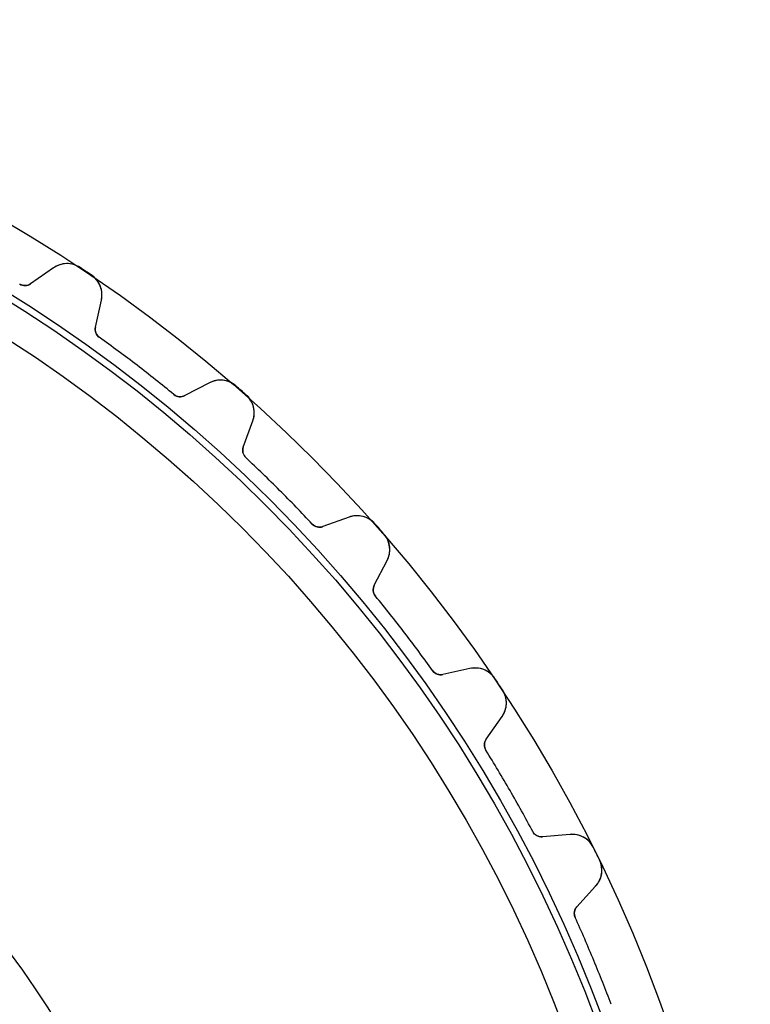
# Model space of a CAD drawing. Units: millimetres. Extents: x -75 to 75, y -75 to 75.
# Drawn here: x 39 to 75, y 26 to 75 of the extents above; entities that cross this region are included whole.
import ezdxf

# ---------------------------------------------------------------- set-up
doc = ezdxf.new("R2010")
doc.units = ezdxf.units.MM
doc.layers.add('Body027', color=7, linetype='CONTINUOUS')
doc.layers.add('Easydrive', color=7, linetype='CONTINUOUS')

msp = doc.modelspace()

# ---------------------------------------------------------------- linework, layer by layer
at = {"layer": 'Body027'}
for radius in [75.46, 75.46, 75.46, 75.46, 75.46, 75.46, 75.46, 75.46, 72.46, 72.46, 72.46, 72.46, 72.46, 72.46, 72.46, 72.46, 70.46, 70.46, 70.46, 70.46, 70.46, 70.46, 70.46, 70.46]:
    msp.add_circle((0, 0), radius, dxfattribs=at)
at = {"layer": 'Easydrive'}
for p, q in [((40.2993, 62.9368, 26), (39.1519, 62.1334, 26)), ((40.2993, 62.9368, 26), (39.1519, 62.1334, 26)), ((40.2993, 62.9368, -26), (39.1519, 62.1334, -26)), ((40.2993, 62.9368, -26), (39.1519, 62.1334, -26)), ((40.2993, 62.9368, 3.23824), (40.2993, 62.9368, 26)), ((40.2993, 62.9368, 3.23824), (40.2993, 62.9368, 26)), ((40.2993, 62.9368, -26), (40.2993, 62.9368, -3.23824)), ((40.2993, 62.9368, -26), (40.2993, 62.9368, -3.23824)), ((41.6497, 62.9546, 3.32799), (41.6497, 62.9546, 26)), ((41.6497, 62.9546, 3.32799), (41.6497, 62.9546, 26)), ((41.6497, 62.9546, -26), (41.6497, 62.9546, -3.32799)), ((41.6497, 62.9546, -26), (41.6497, 62.9546, -3.32799)), ((38.6012, 62.1183, 3.04739), (38.6012, 62.1183, 26)), ((38.6012, 62.1183, 3.04739), (38.6012, 62.1183, 26)), ((38.6012, 62.1183, -26), (38.6012, 62.1183, -3.04739)), ((38.6012, 62.1183, -26), (38.6012, 62.1183, -3.04739)), ((39.1519, 62.1334, 3.0838), (39.1519, 62.1334, 26)), ((39.1519, 62.1334, 3.0838), (39.1519, 62.1334, 26)), ((39.1519, 62.1334, -26), (39.1519, 62.1334, -3.0838)), ((39.1519, 62.1334, -26), (39.1519, 62.1334, -3.0838)), ((42.2238, 62.571, 3.32799), (42.2238, 62.571, 26)), ((42.2238, 62.571, 3.32799), (42.2238, 62.571, 26)), ((42.2238, 62.571, -26), (42.2238, 62.571, -3.32799)), ((42.2238, 62.571, -26), (42.2238, 62.571, -3.32799)), ((42.421, 59.949, 26), (42.7242, 61.3166, 26)), ((42.421, 59.949, 26), (42.7242, 61.3166, 26)), ((42.421, 59.949, -26), (42.7242, 61.3166, -26)), ((42.421, 59.949, -26), (42.7242, 61.3166, -26)), ((42.7242, 61.3166, 3.23824), (42.7242, 61.3166, 26)), ((42.7242, 61.3166, 3.23824), (42.7242, 61.3166, 26)), ((42.7242, 61.3166, -26), (42.7242, 61.3166, -3.23824)), ((42.7242, 61.3166, -26), (42.7242, 61.3166, -3.23824)), ((42.421, 59.949, 3.0838), (42.421, 59.949, 26)), ((42.421, 59.949, 3.0838), (42.421, 59.949, 26)), ((42.421, 59.949, -26), (42.421, 59.949, -3.0838)), ((42.421, 59.949, -26), (42.421, 59.949, -3.0838)), ((42.6178, 59.4345, 3.04739), (42.6178, 59.4345, 26)), ((42.6178, 59.4345, 3.04739), (42.6178, 59.4345, 26)), ((42.6178, 59.4345, -26), (42.6178, 59.4345, -3.04739)), ((42.6178, 59.4345, -26), (42.6178, 59.4345, -3.04739)), ((48.1694, 57.1383, 26), (46.9269, 56.4915, 26)), ((48.1694, 57.1383, 26), (46.9269, 56.4915, 26)), ((48.1694, 57.1383, -26), (46.9269, 56.4915, -26)), ((48.1694, 57.1383, -26), (46.9269, 56.4915, -26)), ((48.1694, 57.1383, 3.23824), (48.1694, 57.1383, 26)), ((48.1694, 57.1383, 3.23824), (48.1694, 57.1383, 26)), ((48.1694, 57.1383, -26), (48.1694, 57.1383, -3.23824)), ((48.1694, 57.1383, -26), (48.1694, 57.1383, -3.23824)), ((49.5106, 56.9797, 3.32799), (49.5106, 56.9797, 26)), ((49.5106, 56.9797, 3.32799), (49.5106, 56.9797, 26)), ((49.5106, 56.9797, -26), (49.5106, 56.9797, -3.32799)), ((49.5106, 56.9797, -26), (49.5106, 56.9797, -3.32799)), ((46.379, 56.5484, 3.04739), (46.379, 56.5484, 26)), ((46.379, 56.5484, 3.04739), (46.379, 56.5484, 26)), ((46.379, 56.5484, -26), (46.379, 56.5484, -3.04739)), ((46.379, 56.5484, -26), (46.379, 56.5484, -3.04739)), ((46.9269, 56.4915, 3.0838), (46.9269, 56.4915, 26)), ((46.9269, 56.4915, 3.0838), (46.9269, 56.4915, 26)), ((46.9269, 56.4915, -26), (46.9269, 56.4915, -3.0838)), ((46.9269, 56.4915, -26), (46.9269, 56.4915, -3.0838)), ((50.0298, 56.5244, 3.32799), (50.0298, 56.5244, 26)), ((50.0298, 56.5244, 3.32799), (50.0298, 56.5244, 26)), ((50.0298, 56.5244, -26), (50.0298, 56.5244, -3.32799)), ((50.0298, 56.5244, -26), (50.0298, 56.5244, -3.32799)), ((49.883, 53.8991, 26), (50.3621, 55.2154, 26)), ((49.883, 53.8991, 26), (50.3621, 55.2154, 26)), ((49.883, 53.8991, -26), (50.3621, 55.2154, -26)), ((49.883, 53.8991, -26), (50.3621, 55.2154, -26)), ((50.3621, 55.2154, 3.23824), (50.3621, 55.2154, 26)), ((50.3621, 55.2154, 3.23824), (50.3621, 55.2154, 26)), ((50.3621, 55.2154, -26), (50.3621, 55.2154, -3.23824)), ((50.3621, 55.2154, -26), (50.3621, 55.2154, -3.23824)), ((49.883, 53.8991, 3.0838), (49.883, 53.8991, 26)), ((49.883, 53.8991, 3.0838), (49.883, 53.8991, 26)), ((49.883, 53.8991, -26), (49.883, 53.8991, -3.0838)), ((49.883, 53.8991, -26), (49.883, 53.8991, -3.0838)), ((50.0109, 53.3633, 3.04739), (50.0109, 53.3633, 26)), ((50.0109, 53.3633, 3.04739), (50.0109, 53.3633, 26)), ((50.0109, 53.3633, -26), (50.0109, 53.3633, -3.04739)), ((50.0109, 53.3633, -26), (50.0109, 53.3633, -3.04739)), ((55.2154, 50.3621, 26), (53.8991, 49.883, 26)), ((55.2154, 50.3621, 26), (53.8991, 49.883, 26)), ((55.2154, 50.3621, -26), (53.8991, 49.883, -26)), ((55.2154, 50.3621, -26), (53.8991, 49.883, -26)), ((55.2154, 50.3621, 3.23824), (55.2154, 50.3621, 26)), ((55.2154, 50.3621, 3.23824), (55.2154, 50.3621, 26)), ((55.2154, 50.3621, -26), (55.2154, 50.3621, -3.23824)), ((55.2154, 50.3621, -26), (55.2154, 50.3621, -3.23824)), ((53.3633, 50.0109, 3.04739), (53.3633, 50.0109, 26)), ((53.3633, 50.0109, 3.04739), (53.3633, 50.0109, 26)), ((53.3633, 50.0109, -26), (53.3633, 50.0109, -3.04739)), ((53.3633, 50.0109, -26), (53.3633, 50.0109, -3.04739)), ((53.8991, 49.883, 3.0838), (53.8991, 49.883, 26)), ((53.8991, 49.883, 3.0838), (53.8991, 49.883, 26)), ((53.8991, 49.883, -26), (53.8991, 49.883, -3.0838)), ((53.8991, 49.883, -26), (53.8991, 49.883, -3.0838)), ((56.5244, 50.0298, 3.32799), (56.5244, 50.0298, 26)), ((56.5244, 50.0298, 3.32799), (56.5244, 50.0298, 26)), ((56.5244, 50.0298, -26), (56.5244, 50.0298, -3.32799)), ((56.5244, 50.0298, -26), (56.5244, 50.0298, -3.32799)), ((56.9797, 49.5106, 3.32799), (56.9797, 49.5106, 26)), ((56.9797, 49.5106, 3.32799), (56.9797, 49.5106, 26)), ((56.9797, 49.5106, -26), (56.9797, 49.5106, -3.32799)), ((56.9797, 49.5106, -26), (56.9797, 49.5106, -3.32799)), ((56.4915, 46.9269, 26), (57.1383, 48.1694, 26)), ((56.4915, 46.9269, 26), (57.1383, 48.1694, 26)), ((56.4915, 46.9269, -26), (57.1383, 48.1694, -26)), ((56.4915, 46.9269, -26), (57.1383, 48.1694, -26)), ((57.1383, 48.1694, 3.23824), (57.1383, 48.1694, 26)), ((57.1383, 48.1694, 3.23824), (57.1383, 48.1694, 26)), ((57.1383, 48.1694, -26), (57.1383, 48.1694, -3.23824)), ((57.1383, 48.1694, -26), (57.1383, 48.1694, -3.23824)), ((56.4915, 46.9269, 3.0838), (56.4915, 46.9269, 26)), ((56.4915, 46.9269, 3.0838), (56.4915, 46.9269, 26)), ((56.4915, 46.9269, -26), (56.4915, 46.9269, -3.0838)), ((56.4915, 46.9269, -26), (56.4915, 46.9269, -3.0838)), ((56.5484, 46.379, 3.04739), (56.5484, 46.379, 26)), ((56.5484, 46.379, 3.04739), (56.5484, 46.379, 26)), ((56.5484, 46.379, -26), (56.5484, 46.379, -3.04739)), ((56.5484, 46.379, -26), (56.5484, 46.379, -3.04739)), ((61.3166, 42.7242, 26), (59.949, 42.421, 26)), ((61.3166, 42.7242, 26), (59.949, 42.421, 26)), ((61.3166, 42.7242, -26), (59.949, 42.421, -26)), ((61.3166, 42.7242, -26), (59.949, 42.421, -26)), ((61.3166, 42.7242, 3.23824), (61.3166, 42.7242, 26)), ((61.3166, 42.7242, 3.23824), (61.3166, 42.7242, 26)), ((61.3166, 42.7242, -26), (61.3166, 42.7242, -3.23824)), ((61.3166, 42.7242, -26), (61.3166, 42.7242, -3.23824)), ((59.4345, 42.6178, 3.04739), (59.4345, 42.6178, 26)), ((59.4345, 42.6178, 3.04739), (59.4345, 42.6178, 26)), ((59.4345, 42.6178, -26), (59.4345, 42.6178, -3.04739)), ((59.4345, 42.6178, -26), (59.4345, 42.6178, -3.04739)), ((59.949, 42.421, 3.0838), (59.949, 42.421, 26)), ((59.949, 42.421, 3.0838), (59.949, 42.421, 26)), ((59.949, 42.421, -26), (59.949, 42.421, -3.0838)), ((59.949, 42.421, -26), (59.949, 42.421, -3.0838)), ((62.571, 42.2238, 3.32799), (62.571, 42.2238, 26)), ((62.571, 42.2238, 3.32799), (62.571, 42.2238, 26)), ((62.571, 42.2238, -26), (62.571, 42.2238, -3.32799)), ((62.571, 42.2238, -26), (62.571, 42.2238, -3.32799)), ((62.9546, 41.6497, 3.32799), (62.9546, 41.6497, 26)), ((62.9546, 41.6497, 3.32799), (62.9546, 41.6497, 26)), ((62.9546, 41.6497, -26), (62.9546, 41.6497, -3.32799)), ((62.9546, 41.6497, -26), (62.9546, 41.6497, -3.32799)), ((62.1334, 39.1519, 26), (62.9368, 40.2993, 26)), ((62.1334, 39.1519, 26), (62.9368, 40.2993, 26)), ((62.1334, 39.1519, -26), (62.9368, 40.2993, -26)), ((62.1334, 39.1519, -26), (62.9368, 40.2993, -26)), ((62.9368, 40.2993, 3.23824), (62.9368, 40.2993, 26)), ((62.9368, 40.2993, 3.23824), (62.9368, 40.2993, 26)), ((62.9368, 40.2993, -26), (62.9368, 40.2993, -3.23824)), ((62.9368, 40.2993, -26), (62.9368, 40.2993, -3.23824)), ((62.1334, 39.1519, 3.0838), (62.1334, 39.1519, 26)), ((62.1334, 39.1519, 3.0838), (62.1334, 39.1519, 26)), ((62.1334, 39.1519, -26), (62.1334, 39.1519, -3.0838)), ((62.1334, 39.1519, -26), (62.1334, 39.1519, -3.0838)), ((62.1183, 38.6012, 3.04739), (62.1183, 38.6012, 26)), ((62.1183, 38.6012, 3.04739), (62.1183, 38.6012, 26)), ((62.1183, 38.6012, -26), (62.1183, 38.6012, -3.04739)), ((62.1183, 38.6012, -26), (62.1183, 38.6012, -3.04739)), ((64.4887, 34.4954, 3.04739), (64.4887, 34.4954, 26)), ((64.4887, 34.4954, 3.04739), (64.4887, 34.4954, 26)), ((64.4887, 34.4954, -26), (64.4887, 34.4954, -3.04739)), ((64.4887, 34.4954, -26), (64.4887, 34.4954, -3.04739)), ((66.3686, 34.3552, 26), (64.9732, 34.2331, 26)), ((66.3686, 34.3552, 26), (64.9732, 34.2331, 26)), ((66.3686, 34.3552, -26), (64.9732, 34.2331, -26)), ((66.3686, 34.3552, -26), (64.9732, 34.2331, -26)), ((66.3686, 34.3552, 3.23824), (66.3686, 34.3552, 26)), ((66.3686, 34.3552, 3.23824), (66.3686, 34.3552, 26)), ((66.3686, 34.3552, -26), (66.3686, 34.3552, -3.23824)), ((66.3686, 34.3552, -26), (66.3686, 34.3552, -3.23824)), ((64.9732, 34.2331, 3.0838), (64.9732, 34.2331, 26)), ((64.9732, 34.2331, 3.0838), (64.9732, 34.2331, 26)), ((64.9732, 34.2331, -26), (64.9732, 34.2331, -3.0838)), ((64.9732, 34.2331, -26), (64.9732, 34.2331, -3.0838)), ((67.547, 33.6955, 3.32799), (67.547, 33.6955, 26)), ((67.547, 33.6955, 3.32799), (67.547, 33.6955, 26)), ((67.547, 33.6955, -26), (67.547, 33.6955, -3.32799)), ((67.547, 33.6955, -26), (67.547, 33.6955, -3.32799)), ((67.8524, 33.0762, 3.32799), (67.8524, 33.0762, 26)), ((67.8524, 33.0762, 3.32799), (67.8524, 33.0762, 26)), ((67.8524, 33.0762, -26), (67.8524, 33.0762, -3.32799)), ((67.8524, 33.0762, -26), (67.8524, 33.0762, -3.32799)), ((66.7121, 30.7069, 26), (67.6585, 31.7396, 26)), ((66.7121, 30.7069, 26), (67.6585, 31.7396, 26)), ((66.7121, 30.7069, -26), (67.6585, 31.7396, -26)), ((66.7121, 30.7069, -26), (67.6585, 31.7396, -26)), ((67.6585, 31.7396, 3.23824), (67.6585, 31.7396, 26)), ((67.6585, 31.7396, 3.23824), (67.6585, 31.7396, 26)), ((67.6585, 31.7396, -26), (67.6585, 31.7396, -3.23824)), ((67.6585, 31.7396, -26), (67.6585, 31.7396, -3.23824)), ((66.7121, 30.7069, 3.0838), (66.7121, 30.7069, 26)), ((66.7121, 30.7069, 3.0838), (66.7121, 30.7069, 26)), ((66.7121, 30.7069, -26), (66.7121, 30.7069, -3.0838)), ((66.7121, 30.7069, -26), (66.7121, 30.7069, -3.0838)), ((66.6253, 30.1629, 3.04739), (66.6253, 30.1629, 26)), ((66.6253, 30.1629, 3.04739), (66.6253, 30.1629, 26)), ((66.6253, 30.1629, -26), (66.6253, 30.1629, -3.04739)), ((66.6253, 30.1629, -26), (66.6253, 30.1629, -3.04739))]:
    msp.add_line(p, q, dxfattribs=at)
for radius in [72.11, 72.11, 72.11, 72.11, 70.46, 70.46, 70.46, 70.46, 47.5, 47.5, 47.5, 47.5]:
    msp.add_circle((0, 0), radius, dxfattribs=at)
for centre, radius, start, end in [((40.9876, 61.9538, 26), 1.2, 56.5121, 125), ((40.9876, 61.9538, 26), 1.2, 56.5121, 125), ((40.9876, 61.9538, -26), 1.2, 56.5121, 125), ((40.9876, 61.9538, -26), 1.2, 56.5121, 125), ((0, 0, 26), 75.485, 56.25, 56.5121), ((0, 0, 26), 75.485, 56.25, 56.5121), ((0, 0, 3.32799), 75.485, 56.25, 56.5121), ((0, 0, 3.32799), 75.485, 56.25, 56.5121), ((0, 0, -26), 75.485, 56.25, 56.5121), ((0, 0, -26), 75.485, 56.25, 56.5121), ((0, 0, -3.32799), 75.485, 56.25, 56.5121), ((0, 0, -3.32799), 75.485, 56.25, 56.5121), ((0, 0, 26), 75.485, 55.9879, 56.25), ((0, 0, 26), 75.485, 55.9879, 56.25), ((0, 0, 3.32799), 75.485, 55.9879, 56.25), ((0, 0, 3.32799), 75.485, 55.9879, 56.25), ((0, 0, -26), 75.485, 55.9879, 56.25), ((0, 0, -26), 75.485, 55.9879, 56.25), ((0, 0, -3.32799), 75.485, 55.9879, 56.25), ((0, 0, -3.32799), 75.485, 55.9879, 56.25), ((38.8651, 62.5429, 26), 0.5, -121.857, -55), ((38.8651, 62.5429, 26), 0.5, -121.857, -55), ((38.8651, 62.5429, -26), 0.5, -121.857, -55), ((38.8651, 62.5429, -26), 0.5, -121.857, -55), ((41.5526, 61.5763, 26), 1.2, -12.5, 55.9879), ((41.5526, 61.5763, 26), 1.2, -12.5, 55.9879), ((41.5526, 61.5763, -26), 1.2, -12.5, 55.9879), ((41.5526, 61.5763, -26), 1.2, -12.5, 55.9879), ((42.9091, 59.8408, 26), 0.5, 167.5, -125.643), ((42.9091, 59.8408, 26), 0.5, 167.5, -125.643), ((42.9091, 59.8408, -26), 0.5, 167.5, -125.643), ((42.9091, 59.8408, -26), 0.5, 167.5, -125.643), ((0, 0, 26), 73.135, 52.5, 54.3574), ((0, 0, 26), 73.135, 52.5, 54.3574), ((0, 0, 3.04739), 73.135, 52.5, 54.3574), ((0, 0, 3.04739), 73.135, 52.5, 54.3574), ((0, 0, -26), 73.135, 52.5, 54.3574), ((0, 0, -26), 73.135, 52.5, 54.3574), ((0, 0, -3.04739), 73.135, 52.5, 54.3574), ((0, 0, -3.04739), 73.135, 52.5, 54.3574), ((0, 0, 26), 73.135, 50.6426, 52.5), ((0, 0, 26), 73.135, 50.6426, 52.5), ((0, 0, 3.04739), 73.135, 50.6426, 52.5), ((0, 0, 3.04739), 73.135, 50.6426, 52.5), ((0, 0, -26), 73.135, 50.6426, 52.5), ((0, 0, -26), 73.135, 50.6426, 52.5), ((0, 0, -3.04739), 73.135, 50.6426, 52.5), ((0, 0, -3.04739), 73.135, 50.6426, 52.5), ((48.7235, 56.0739, 26), 1.2, 49.0121, 117.5), ((48.7235, 56.0739, 26), 1.2, 49.0121, 117.5), ((48.7235, 56.0739, -26), 1.2, 49.0121, 117.5), ((48.7235, 56.0739, -26), 1.2, 49.0121, 117.5), ((0, 0, 26), 75.485, 48.75, 49.0121), ((0, 0, 26), 75.485, 48.75, 49.0121), ((0, 0, 3.32799), 75.485, 48.75, 49.0121), ((0, 0, 3.32799), 75.485, 48.75, 49.0121), ((0, 0, -26), 75.485, 48.75, 49.0121), ((0, 0, -26), 75.485, 48.75, 49.0121), ((0, 0, -3.32799), 75.485, 48.75, 49.0121), ((0, 0, -3.32799), 75.485, 48.75, 49.0121), ((0, 0, 26), 75.485, 48.4879, 48.75), ((0, 0, 26), 75.485, 48.4879, 48.75), ((0, 0, 3.32799), 75.485, 48.4879, 48.75), ((0, 0, 3.32799), 75.485, 48.4879, 48.75), ((0, 0, -26), 75.485, 48.4879, 48.75), ((0, 0, -26), 75.485, 48.4879, 48.75), ((0, 0, -3.32799), 75.485, 48.4879, 48.75), ((0, 0, -3.32799), 75.485, 48.4879, 48.75), ((46.6961, 56.935, 26), 0.5, -129.357, -62.5), ((46.6961, 56.935, 26), 0.5, -129.357, -62.5), ((46.6961, 56.935, -26), 0.5, -129.357, -62.5), ((46.6961, 56.935, -26), 0.5, -129.357, -62.5), ((49.2344, 55.6258, 26), 1.2, -20, 48.4879), ((49.2344, 55.6258, 26), 1.2, -20, 48.4879), ((49.2344, 55.6258, -26), 1.2, -20, 48.4879), ((49.2344, 55.6258, -26), 1.2, -20, 48.4879), ((50.3528, 53.7281, 26), 0.5, 160, -133.143), ((50.3528, 53.7281, 26), 0.5, 160, -133.143), ((50.3528, 53.7281, -26), 0.5, 160, -133.143), ((50.3528, 53.7281, -26), 0.5, 160, -133.143), ((0, 0, 26), 73.135, 45, 46.8574), ((0, 0, 26), 73.135, 45, 46.8574), ((0, 0, 3.04739), 73.135, 45, 46.8574), ((0, 0, 3.04739), 73.135, 45, 46.8574), ((0, 0, -26), 73.135, 45, 46.8574), ((0, 0, -26), 73.135, 45, 46.8574), ((0, 0, -3.04739), 73.135, 45, 46.8574), ((0, 0, -3.04739), 73.135, 45, 46.8574), ((0, 0, 26), 73.135, 43.1426, 45), ((0, 0, 26), 73.135, 43.1426, 45), ((0, 0, 3.04739), 73.135, 43.1426, 45), ((0, 0, 3.04739), 73.135, 43.1426, 45), ((0, 0, -26), 73.135, 43.1426, 45), ((0, 0, -26), 73.135, 43.1426, 45), ((0, 0, -3.04739), 73.135, 43.1426, 45), ((0, 0, -3.04739), 73.135, 43.1426, 45), ((55.6258, 49.2344, 26), 1.2, 41.5121, 110), ((55.6258, 49.2344, 26), 1.2, 41.5121, 110), ((55.6258, 49.2344, -26), 1.2, 41.5121, 110), ((55.6258, 49.2344, -26), 1.2, 41.5121, 110), ((53.7281, 50.3528, 26), 0.5, -136.857, -70), ((53.7281, 50.3528, 26), 0.5, -136.857, -70), ((53.7281, 50.3528, -26), 0.5, -136.857, -70), ((53.7281, 50.3528, -26), 0.5, -136.857, -70), ((0, 0, 26), 75.485, 41.25, 41.5121), ((0, 0, 26), 75.485, 41.25, 41.5121), ((0, 0, 3.32799), 75.485, 41.25, 41.5121), ((0, 0, 3.32799), 75.485, 41.25, 41.5121), ((0, 0, -26), 75.485, 41.25, 41.5121), ((0, 0, -26), 75.485, 41.25, 41.5121), ((0, 0, -3.32799), 75.485, 41.25, 41.5121), ((0, 0, -3.32799), 75.485, 41.25, 41.5121), ((0, 0, 26), 75.485, 40.9879, 41.25), ((0, 0, 26), 75.485, 40.9879, 41.25), ((0, 0, 3.32799), 75.485, 40.9879, 41.25), ((0, 0, 3.32799), 75.485, 40.9879, 41.25), ((0, 0, -26), 75.485, 40.9879, 41.25), ((0, 0, -26), 75.485, 40.9879, 41.25), ((0, 0, -3.32799), 75.485, 40.9879, 41.25), ((0, 0, -3.32799), 75.485, 40.9879, 41.25), ((56.0739, 48.7235, 26), 1.2, -27.5, 40.9879), ((56.0739, 48.7235, 26), 1.2, -27.5, 40.9879), ((56.0739, 48.7235, -26), 1.2, -27.5, 40.9879), ((56.0739, 48.7235, -26), 1.2, -27.5, 40.9879), ((56.935, 46.6961, 26), 0.5, 152.5, -140.643), ((56.935, 46.6961, 26), 0.5, 152.5, -140.643), ((56.935, 46.6961, -26), 0.5, 152.5, -140.643), ((56.935, 46.6961, -26), 0.5, 152.5, -140.643), ((0, 0, 26), 73.135, 37.5, 39.3574), ((0, 0, 26), 73.135, 37.5, 39.3574), ((0, 0, 3.04739), 73.135, 37.5, 39.3574), ((0, 0, 3.04739), 73.135, 37.5, 39.3574), ((0, 0, -26), 73.135, 37.5, 39.3574), ((0, 0, -26), 73.135, 37.5, 39.3574), ((0, 0, -3.04739), 73.135, 37.5, 39.3574), ((0, 0, -3.04739), 73.135, 37.5, 39.3574), ((0, 0, 26), 73.135, 35.6426, 37.5), ((0, 0, 26), 73.135, 35.6426, 37.5), ((0, 0, 3.04739), 73.135, 35.6426, 37.5), ((0, 0, 3.04739), 73.135, 35.6426, 37.5), ((0, 0, -26), 73.135, 35.6426, 37.5), ((0, 0, -26), 73.135, 35.6426, 37.5), ((0, 0, -3.04739), 73.135, 35.6426, 37.5), ((0, 0, -3.04739), 73.135, 35.6426, 37.5), ((61.5763, 41.5526, 26), 1.2, 34.0121, 102.5), ((61.5763, 41.5526, 26), 1.2, 34.0121, 102.5), ((61.5763, 41.5526, -26), 1.2, 34.0121, 102.5), ((61.5763, 41.5526, -26), 1.2, 34.0121, 102.5), ((59.8408, 42.9091, 26), 0.5, -144.357, -77.5), ((59.8408, 42.9091, 26), 0.5, -144.357, -77.5), ((59.8408, 42.9091, -26), 0.5, -144.357, -77.5), ((59.8408, 42.9091, -26), 0.5, -144.357, -77.5), ((0, 0, 26), 75.485, 33.75, 34.0121), ((0, 0, 26), 75.485, 33.75, 34.0121), ((0, 0, 3.32799), 75.485, 33.75, 34.0121), ((0, 0, 3.32799), 75.485, 33.75, 34.0121), ((0, 0, -26), 75.485, 33.75, 34.0121), ((0, 0, -26), 75.485, 33.75, 34.0121), ((0, 0, -3.32799), 75.485, 33.75, 34.0121), ((0, 0, -3.32799), 75.485, 33.75, 34.0121), ((0, 0, 26), 75.485, 33.4879, 33.75), ((0, 0, 26), 75.485, 33.4879, 33.75), ((0, 0, 3.32799), 75.485, 33.4879, 33.75), ((0, 0, 3.32799), 75.485, 33.4879, 33.75), ((0, 0, -26), 75.485, 33.4879, 33.75), ((0, 0, -26), 75.485, 33.4879, 33.75), ((0, 0, -3.32799), 75.485, 33.4879, 33.75), ((0, 0, -3.32799), 75.485, 33.4879, 33.75), ((61.9538, 40.9876, 26), 1.2, -35, 33.4879), ((61.9538, 40.9876, 26), 1.2, -35, 33.4879), ((61.9538, 40.9876, -26), 1.2, -35, 33.4879), ((61.9538, 40.9876, -26), 1.2, -35, 33.4879), ((62.5429, 38.8651, 26), 0.5, 145, -148.143), ((62.5429, 38.8651, 26), 0.5, 145, -148.143), ((62.5429, 38.8651, -26), 0.5, 145, -148.143), ((62.5429, 38.8651, -26), 0.5, 145, -148.143), ((0, 0, 26), 73.135, 30, 31.8574), ((0, 0, 26), 73.135, 30, 31.8574), ((0, 0, 3.04739), 73.135, 30, 31.8574), ((0, 0, 3.04739), 73.135, 30, 31.8574), ((0, 0, -26), 73.135, 30, 31.8574), ((0, 0, -26), 73.135, 30, 31.8574), ((0, 0, -3.04739), 73.135, 30, 31.8574), ((0, 0, -3.04739), 73.135, 30, 31.8574), ((0, 0, 26), 73.135, 28.1426, 30), ((0, 0, 26), 73.135, 28.1426, 30), ((0, 0, 3.04739), 73.135, 28.1426, 30), ((0, 0, 3.04739), 73.135, 28.1426, 30), ((0, 0, -26), 73.135, 28.1426, 30), ((0, 0, -26), 73.135, 28.1426, 30), ((0, 0, -3.04739), 73.135, 28.1426, 30), ((0, 0, -3.04739), 73.135, 28.1426, 30), ((64.9296, 34.7312, 26), 0.5, -151.857, -85), ((64.9296, 34.7312, 26), 0.5, -151.857, -85), ((64.9296, 34.7312, -26), 0.5, -151.857, -85), ((64.9296, 34.7312, -26), 0.5, -151.857, -85), ((66.4732, 33.1598, 26), 1.2, 26.5121, 95), ((66.4732, 33.1598, 26), 1.2, 26.5121, 95), ((66.4732, 33.1598, -26), 1.2, 26.5121, 95), ((66.4732, 33.1598, -26), 1.2, 26.5121, 95), ((0, 0, 26), 75.485, 26.25, 26.5121), ((0, 0, 26), 75.485, 26.25, 26.5121), ((0, 0, 3.32799), 75.485, 26.25, 26.5121), ((0, 0, 3.32799), 75.485, 26.25, 26.5121), ((0, 0, -26), 75.485, 26.25, 26.5121), ((0, 0, -26), 75.485, 26.25, 26.5121), ((0, 0, -3.32799), 75.485, 26.25, 26.5121), ((0, 0, -3.32799), 75.485, 26.25, 26.5121), ((0, 0, 26), 75.485, 25.9879, 26.25), ((0, 0, 26), 75.485, 25.9879, 26.25), ((0, 0, 3.32799), 75.485, 25.9879, 26.25), ((0, 0, 3.32799), 75.485, 25.9879, 26.25), ((0, 0, -26), 75.485, 25.9879, 26.25), ((0, 0, -26), 75.485, 25.9879, 26.25), ((0, 0, -3.32799), 75.485, 25.9879, 26.25), ((0, 0, -3.32799), 75.485, 25.9879, 26.25), ((66.7738, 32.5504, 26), 1.2, -42.5, 25.9879), ((66.7738, 32.5504, 26), 1.2, -42.5, 25.9879), ((66.7738, 32.5504, -26), 1.2, -42.5, 25.9879), ((66.7738, 32.5504, -26), 1.2, -42.5, 25.9879), ((67.0808, 30.3691, 26), 0.5, 137.5, -155.643), ((67.0808, 30.3691, 26), 0.5, 137.5, -155.643), ((67.0808, 30.3691, -26), 0.5, 137.5, -155.643), ((67.0808, 30.3691, -26), 0.5, 137.5, -155.643), ((0, 0, 26), 73.135, 22.5, 24.3574), ((0, 0, 26), 73.135, 22.5, 24.3574), ((0, 0, 3.04739), 73.135, 22.5, 24.3574), ((0, 0, 3.04739), 73.135, 22.5, 24.3574), ((0, 0, -26), 73.135, 22.5, 24.3574), ((0, 0, -26), 73.135, 22.5, 24.3574), ((0, 0, -3.04739), 73.135, 22.5, 24.3574), ((0, 0, -3.04739), 73.135, 22.5, 24.3574), ((0, 0, 26), 73.135, 20.6426, 22.5), ((0, 0, 26), 73.135, 20.6426, 22.5), ((0, 0, 3.04739), 73.135, 20.6426, 22.5), ((0, 0, 3.04739), 73.135, 20.6426, 22.5), ((0, 0, -26), 73.135, 20.6426, 22.5), ((0, 0, -26), 73.135, 20.6426, 22.5), ((0, 0, -3.04739), 73.135, 20.6426, 22.5), ((0, 0, -3.04739), 73.135, 20.6426, 22.5)]:
    msp.add_arc(centre, radius, start, end, dxfattribs=at)
for points, knots in [([(41.6497, 62.9546, 3.32799), (41.44, 63.0946, 3.3281), (41.1892, 63.1599, 3.31825), (40.9608, 63.1535, 3.30277), (40.7084, 63.1477, 3.28579), (40.4812, 63.0642, 3.26276), (40.2993, 62.9368, 3.23824)], [0, 0, 0, 0, 0.476783, 0.476783, 0.476783, 1, 1, 1, 1]), ([(41.6497, 62.9546, 3.32799), (41.44, 63.0946, 3.3281), (41.1892, 63.1599, 3.31825), (40.9608, 63.1535, 3.30277), (40.7084, 63.1477, 3.28579), (40.4812, 63.0642, 3.26276), (40.2993, 62.9368, 3.23824)], [0, 0, 0, 0, 0.476783, 0.476783, 0.476783, 1, 1, 1, 1]), ([(41.6497, 62.9546, -3.32799), (41.44, 63.0946, -3.3281), (41.1892, 63.1599, -3.31825), (40.9608, 63.1535, -3.30277), (40.7084, 63.1477, -3.28579), (40.4812, 63.0642, -3.26276), (40.2993, 62.9368, -3.23824)], [0, 0, 0, 0, 0.476783, 0.476783, 0.476783, 1, 1, 1, 1]), ([(41.6497, 62.9546, -3.32799), (41.44, 63.0946, -3.3281), (41.1892, 63.1599, -3.31825), (40.9608, 63.1535, -3.30277), (40.7084, 63.1477, -3.28579), (40.4812, 63.0642, -3.26276), (40.2993, 62.9368, -3.23824)], [0, 0, 0, 0, 0.476783, 0.476783, 0.476783, 1, 1, 1, 1]), ([(42.7242, 61.3166, 3.23824), (42.7722, 61.5331, 3.26273), (42.7624, 61.7746, 3.28573), (42.6716, 62.0096, 3.3027), (42.5902, 62.2235, 3.31822), (42.4337, 62.4306, 3.3281), (42.2238, 62.571, 3.32799)], [0, 0, 0, 0, 0.522497, 0.522497, 0.522497, 1, 1, 1, 1]), ([(42.7242, 61.3166, 3.23824), (42.7722, 61.5331, 3.26273), (42.7624, 61.7746, 3.28573), (42.6716, 62.0096, 3.3027), (42.5902, 62.2235, 3.31822), (42.4337, 62.4306, 3.3281), (42.2238, 62.571, 3.32799)], [0, 0, 0, 0, 0.522497, 0.522497, 0.522497, 1, 1, 1, 1]), ([(42.7242, 61.3166, -3.23824), (42.7722, 61.5331, -3.26273), (42.7624, 61.7746, -3.28573), (42.6716, 62.0096, -3.3027), (42.5902, 62.2235, -3.31822), (42.4337, 62.4306, -3.3281), (42.2238, 62.571, -3.32799)], [0, 0, 0, 0, 0.522497, 0.522497, 0.522497, 1, 1, 1, 1]), ([(42.7242, 61.3166, -3.23824), (42.7722, 61.5331, -3.26273), (42.7624, 61.7746, -3.28573), (42.6716, 62.0096, -3.3027), (42.5902, 62.2235, -3.31822), (42.4337, 62.4306, -3.3281), (42.2238, 62.571, -3.32799)], [0, 0, 0, 0, 0.522497, 0.522497, 0.522497, 1, 1, 1, 1]), ([(49.5106, 56.9797, 3.32799), (49.321, 57.1458, 3.3281), (49.0808, 57.2433, 3.31825), (48.8535, 57.2668, 3.30277), (48.6026, 57.2939, 3.28579), (48.3664, 57.2408, 3.26276), (48.1694, 57.1383, 3.23824)], [0, 0, 0, 0, 0.476783, 0.476783, 0.476783, 1, 1, 1, 1]), ([(49.5106, 56.9797, 3.32799), (49.321, 57.1458, 3.3281), (49.0808, 57.2433, 3.31825), (48.8535, 57.2668, 3.30277), (48.6026, 57.2939, 3.28579), (48.3664, 57.2408, 3.26276), (48.1694, 57.1383, 3.23824)], [0, 0, 0, 0, 0.476783, 0.476783, 0.476783, 1, 1, 1, 1]), ([(49.5106, 56.9797, -3.32799), (49.321, 57.1458, -3.3281), (49.0808, 57.2433, -3.31825), (48.8535, 57.2668, -3.30277), (48.6026, 57.2939, -3.28579), (48.3664, 57.2408, -3.26276), (48.1694, 57.1383, -3.23824)], [0, 0, 0, 0, 0.476783, 0.476783, 0.476783, 1, 1, 1, 1]), ([(49.5106, 56.9797, -3.32799), (49.321, 57.1458, -3.3281), (49.0808, 57.2433, -3.31825), (48.8535, 57.2668, -3.30277), (48.6026, 57.2939, -3.28579), (48.3664, 57.2408, -3.26276), (48.1694, 57.1383, -3.23824)], [0, 0, 0, 0, 0.476783, 0.476783, 0.476783, 1, 1, 1, 1]), ([(50.3621, 55.2154, 3.23824), (50.438, 55.4238, 3.26273), (50.4598, 55.6645, 3.28573), (50.4005, 55.9094, 3.3027), (50.3476, 56.132, 3.31822), (50.2195, 56.3578, 3.3281), (50.0298, 56.5244, 3.32799)], [0, 0, 0, 0, 0.522497, 0.522497, 0.522497, 1, 1, 1, 1]), ([(50.3621, 55.2154, 3.23824), (50.438, 55.4238, 3.26273), (50.4598, 55.6645, 3.28573), (50.4005, 55.9094, 3.3027), (50.3476, 56.132, 3.31822), (50.2195, 56.3578, 3.3281), (50.0298, 56.5244, 3.32799)], [0, 0, 0, 0, 0.522497, 0.522497, 0.522497, 1, 1, 1, 1]), ([(50.3621, 55.2154, -3.23824), (50.438, 55.4238, -3.26273), (50.4598, 55.6645, -3.28573), (50.4005, 55.9094, -3.3027), (50.3476, 56.132, -3.31822), (50.2195, 56.3578, -3.3281), (50.0298, 56.5244, -3.32799)], [0, 0, 0, 0, 0.522497, 0.522497, 0.522497, 1, 1, 1, 1]), ([(50.3621, 55.2154, -3.23824), (50.438, 55.4238, -3.26273), (50.4598, 55.6645, -3.28573), (50.4005, 55.9094, -3.3027), (50.3476, 56.132, -3.31822), (50.2195, 56.3578, -3.3281), (50.0298, 56.5244, -3.32799)], [0, 0, 0, 0, 0.522497, 0.522497, 0.522497, 1, 1, 1, 1]), ([(56.5244, 50.0298, 3.32799), (56.358, 50.2192, 3.3281), (56.1327, 50.3472, 3.31825), (55.9104, 50.4002, 3.30277), (55.6652, 50.4598, 3.28579), (55.424, 50.4381, 3.26276), (55.2154, 50.3621, 3.23824)], [0, 0, 0, 0, 0.476783, 0.476783, 0.476783, 1, 1, 1, 1]), ([(56.5244, 50.0298, 3.32799), (56.358, 50.2192, 3.3281), (56.1327, 50.3472, 3.31825), (55.9104, 50.4002, 3.30277), (55.6652, 50.4598, 3.28579), (55.424, 50.4381, 3.26276), (55.2154, 50.3621, 3.23824)], [0, 0, 0, 0, 0.476783, 0.476783, 0.476783, 1, 1, 1, 1]), ([(56.5244, 50.0298, -3.32799), (56.358, 50.2192, -3.3281), (56.1327, 50.3472, -3.31825), (55.9104, 50.4002, -3.30277), (55.6652, 50.4598, -3.28579), (55.424, 50.4381, -3.26276), (55.2154, 50.3621, -3.23824)], [0, 0, 0, 0, 0.476783, 0.476783, 0.476783, 1, 1, 1, 1]), ([(56.5244, 50.0298, -3.32799), (56.358, 50.2192, -3.3281), (56.1327, 50.3472, -3.31825), (55.9104, 50.4002, -3.30277), (55.6652, 50.4598, -3.28579), (55.424, 50.4381, -3.26276), (55.2154, 50.3621, -3.23824)], [0, 0, 0, 0, 0.476783, 0.476783, 0.476783, 1, 1, 1, 1]), ([(57.1383, 48.1694, 3.23824), (57.2407, 48.3661, 3.26273), (57.2938, 48.6019, 3.28573), (57.2669, 48.8525, 3.3027), (57.2436, 49.0801, 3.31822), (57.146, 49.3207, 3.3281), (56.9797, 49.5106, 3.32799)], [0, 0, 0, 0, 0.522497, 0.522497, 0.522497, 1, 1, 1, 1]), ([(57.1383, 48.1694, 3.23824), (57.2407, 48.3661, 3.26273), (57.2938, 48.6019, 3.28573), (57.2669, 48.8525, 3.3027), (57.2436, 49.0801, 3.31822), (57.146, 49.3207, 3.3281), (56.9797, 49.5106, 3.32799)], [0, 0, 0, 0, 0.522497, 0.522497, 0.522497, 1, 1, 1, 1]), ([(57.1383, 48.1694, -3.23824), (57.2407, 48.3661, -3.26273), (57.2938, 48.6019, -3.28573), (57.2669, 48.8525, -3.3027), (57.2436, 49.0801, -3.31822), (57.146, 49.3207, -3.3281), (56.9797, 49.5106, -3.32799)], [0, 0, 0, 0, 0.522497, 0.522497, 0.522497, 1, 1, 1, 1]), ([(57.1383, 48.1694, -3.23824), (57.2407, 48.3661, -3.26273), (57.2938, 48.6019, -3.28573), (57.2669, 48.8525, -3.3027), (57.2436, 49.0801, -3.31822), (57.146, 49.3207, -3.3281), (56.9797, 49.5106, -3.32799)], [0, 0, 0, 0, 0.522497, 0.522497, 0.522497, 1, 1, 1, 1]), ([(62.571, 42.2238, 3.32799), (62.4308, 42.4334, 3.3281), (62.2241, 42.5897, 3.31825), (62.0106, 42.6713, 3.30277), (61.7753, 42.7624, 3.28579), (61.5334, 42.7723, 3.26276), (61.3166, 42.7242, 3.23824)], [0, 0, 0, 0, 0.476783, 0.476783, 0.476783, 1, 1, 1, 1]), ([(62.571, 42.2238, 3.32799), (62.4308, 42.4334, 3.3281), (62.2241, 42.5897, 3.31825), (62.0106, 42.6713, 3.30277), (61.7753, 42.7624, 3.28579), (61.5334, 42.7723, 3.26276), (61.3166, 42.7242, 3.23824)], [0, 0, 0, 0, 0.476783, 0.476783, 0.476783, 1, 1, 1, 1]), ([(62.571, 42.2238, -3.32799), (62.4308, 42.4334, -3.3281), (62.2241, 42.5897, -3.31825), (62.0106, 42.6713, -3.30277), (61.7753, 42.7624, -3.28579), (61.5334, 42.7723, -3.26276), (61.3166, 42.7242, -3.23824)], [0, 0, 0, 0, 0.476783, 0.476783, 0.476783, 1, 1, 1, 1]), ([(62.571, 42.2238, -3.32799), (62.4308, 42.4334, -3.3281), (62.2241, 42.5897, -3.31825), (62.0106, 42.6713, -3.30277), (61.7753, 42.7624, -3.28579), (61.5334, 42.7723, -3.26276), (61.3166, 42.7242, -3.23824)], [0, 0, 0, 0, 0.476783, 0.476783, 0.476783, 1, 1, 1, 1]), ([(62.9368, 40.2993, 3.23824), (63.064, 40.4809, 3.26273), (63.1474, 40.7078, 3.28573), (63.1535, 40.9597, 3.3027), (63.1601, 41.1884, 3.31822), (63.0948, 41.4397, 3.3281), (62.9546, 41.6497, 3.32799)], [0, 0, 0, 0, 0.522497, 0.522497, 0.522497, 1, 1, 1, 1]), ([(62.9368, 40.2993, 3.23824), (63.064, 40.4809, 3.26273), (63.1474, 40.7078, 3.28573), (63.1535, 40.9597, 3.3027), (63.1601, 41.1884, 3.31822), (63.0948, 41.4397, 3.3281), (62.9546, 41.6497, 3.32799)], [0, 0, 0, 0, 0.522497, 0.522497, 0.522497, 1, 1, 1, 1]), ([(62.9368, 40.2993, -3.23824), (63.064, 40.4809, -3.26273), (63.1474, 40.7078, -3.28573), (63.1535, 40.9597, -3.3027), (63.1601, 41.1884, -3.31822), (63.0948, 41.4397, -3.3281), (62.9546, 41.6497, -3.32799)], [0, 0, 0, 0, 0.522497, 0.522497, 0.522497, 1, 1, 1, 1]), ([(62.9368, 40.2993, -3.23824), (63.064, 40.4809, -3.26273), (63.1474, 40.7078, -3.28573), (63.1535, 40.9597, -3.3027), (63.1601, 41.1884, -3.31822), (63.0948, 41.4397, -3.3281), (62.9546, 41.6497, -3.32799)], [0, 0, 0, 0, 0.522497, 0.522497, 0.522497, 1, 1, 1, 1]), ([(67.547, 33.6955, 3.32799), (67.4354, 33.9215, 3.3281), (67.2508, 34.1035, 3.31825), (67.0498, 34.2122, 3.30277), (66.8284, 34.3333, 3.28579), (66.5898, 34.3746, 3.26276), (66.3686, 34.3552, 3.23824)], [0, 0, 0, 0, 0.476783, 0.476783, 0.476783, 1, 1, 1, 1]), ([(67.547, 33.6955, 3.32799), (67.4354, 33.9215, 3.3281), (67.2508, 34.1035, 3.31825), (67.0498, 34.2122, 3.30277), (66.8284, 34.3333, 3.28579), (66.5898, 34.3746, 3.26276), (66.3686, 34.3552, 3.23824)], [0, 0, 0, 0, 0.476783, 0.476783, 0.476783, 1, 1, 1, 1]), ([(67.547, 33.6955, -3.32799), (67.4354, 33.9215, -3.3281), (67.2508, 34.1035, -3.31825), (67.0498, 34.2122, -3.30277), (66.8284, 34.3333, -3.28579), (66.5898, 34.3746, -3.26276), (66.3686, 34.3552, -3.23824)], [0, 0, 0, 0, 0.476783, 0.476783, 0.476783, 1, 1, 1, 1]), ([(67.547, 33.6955, -3.32799), (67.4354, 33.9215, -3.3281), (67.2508, 34.1035, -3.31825), (67.0498, 34.2122, -3.30277), (66.8284, 34.3333, -3.28579), (66.5898, 34.3746, -3.26276), (66.3686, 34.3552, -3.23824)], [0, 0, 0, 0, 0.476783, 0.476783, 0.476783, 1, 1, 1, 1]), ([(67.6585, 31.7396, 3.23824), (67.8083, 31.9031, 3.26273), (67.9206, 32.1172, 3.28573), (67.9595, 32.3661, 3.3027), (67.9959, 32.592, 3.31822), (67.9639, 32.8496, 3.3281), (67.8524, 33.0762, 3.32799)], [0, 0, 0, 0, 0.522497, 0.522497, 0.522497, 1, 1, 1, 1]), ([(67.6585, 31.7396, 3.23824), (67.8083, 31.9031, 3.26273), (67.9206, 32.1172, 3.28573), (67.9595, 32.3661, 3.3027), (67.9959, 32.592, 3.31822), (67.9639, 32.8496, 3.3281), (67.8524, 33.0762, 3.32799)], [0, 0, 0, 0, 0.522497, 0.522497, 0.522497, 1, 1, 1, 1]), ([(67.6585, 31.7396, -3.23824), (67.8083, 31.9031, -3.26273), (67.9206, 32.1172, -3.28573), (67.9595, 32.3661, -3.3027), (67.9959, 32.592, -3.31822), (67.9639, 32.8496, -3.3281), (67.8524, 33.0762, -3.32799)], [0, 0, 0, 0, 0.522497, 0.522497, 0.522497, 1, 1, 1, 1]), ([(67.6585, 31.7396, -3.23824), (67.8083, 31.9031, -3.26273), (67.9206, 32.1172, -3.28573), (67.9595, 32.3661, -3.3027), (67.9959, 32.592, -3.31822), (67.9639, 32.8496, -3.3281), (67.8524, 33.0762, -3.32799)], [0, 0, 0, 0, 0.522497, 0.522497, 0.522497, 1, 1, 1, 1])]:
    msp.add_open_spline(points, degree=3, knots=knots, dxfattribs=at)
for points in [[(39.1519, 62.1334, 3.0838), (39.0024, 62.0245, 3.06329), (38.7742, 62.0082, 3.04713), (38.6012, 62.1183, 3.04739)], [(39.1519, 62.1334, 3.0838), (39.0024, 62.0245, 3.06329), (38.7742, 62.0082, 3.04713), (38.6012, 62.1183, 3.04739)], [(39.1519, 62.1334, -3.0838), (39.0024, 62.0245, -3.06329), (38.7742, 62.0082, -3.04713), (38.6012, 62.1183, -3.04739)], [(39.1519, 62.1334, -3.0838), (39.0024, 62.0245, -3.06329), (38.7742, 62.0082, -3.04713), (38.6012, 62.1183, -3.04739)], [(42.6178, 59.4345, 3.04739), (42.4499, 59.5522, 3.04713), (42.3776, 59.7693, 3.06329), (42.421, 59.949, 3.0838)], [(42.6178, 59.4345, 3.04739), (42.4499, 59.5522, 3.04713), (42.3776, 59.7693, 3.06329), (42.421, 59.949, 3.0838)], [(42.6178, 59.4345, -3.04739), (42.4499, 59.5522, -3.04713), (42.3776, 59.7693, -3.06329), (42.421, 59.949, -3.0838)], [(42.6178, 59.4345, -3.04739), (42.4499, 59.5522, -3.04713), (42.3776, 59.7693, -3.06329), (42.421, 59.949, -3.0838)], [(46.9269, 56.4915, 3.0838), (46.7646, 56.4031, 3.06329), (46.5362, 56.4167, 3.04713), (46.379, 56.5484, 3.04739)], [(46.9269, 56.4915, 3.0838), (46.7646, 56.4031, 3.06329), (46.5362, 56.4167, 3.04713), (46.379, 56.5484, 3.04739)], [(46.9269, 56.4915, -3.0838), (46.7646, 56.4031, -3.06329), (46.5362, 56.4167, -3.04713), (46.379, 56.5484, -3.04739)], [(46.9269, 56.4915, -3.0838), (46.7646, 56.4031, -3.06329), (46.5362, 56.4167, -3.04713), (46.379, 56.5484, -3.04739)], [(50.0109, 53.3633, 3.04739), (49.8599, 53.5019, 3.04713), (49.8165, 53.7266, 3.06329), (49.883, 53.8991, 3.0838)], [(50.0109, 53.3633, 3.04739), (49.8599, 53.5019, 3.04713), (49.8165, 53.7266, 3.06329), (49.883, 53.8991, 3.0838)], [(50.0109, 53.3633, -3.04739), (49.8599, 53.5019, -3.04713), (49.8165, 53.7266, -3.06329), (49.883, 53.8991, -3.0838)], [(50.0109, 53.3633, -3.04739), (49.8599, 53.5019, -3.04713), (49.8165, 53.7266, -3.06329), (49.883, 53.8991, -3.0838)], [(53.8991, 49.883, 3.0838), (53.7266, 49.8165, 3.06329), (53.5019, 49.8599, 3.04713), (53.3633, 50.0109, 3.04739)], [(53.8991, 49.883, 3.0838), (53.7266, 49.8165, 3.06329), (53.5019, 49.8599, 3.04713), (53.3633, 50.0109, 3.04739)], [(53.8991, 49.883, -3.0838), (53.7266, 49.8165, -3.06329), (53.5019, 49.8599, -3.04713), (53.3633, 50.0109, -3.04739)], [(53.8991, 49.883, -3.0838), (53.7266, 49.8165, -3.06329), (53.5019, 49.8599, -3.04713), (53.3633, 50.0109, -3.04739)], [(56.5484, 46.379, 3.04739), (56.4167, 46.5362, 3.04713), (56.4031, 46.7646, 3.06329), (56.4915, 46.9269, 3.0838)], [(56.5484, 46.379, 3.04739), (56.4167, 46.5362, 3.04713), (56.4031, 46.7646, 3.06329), (56.4915, 46.9269, 3.0838)], [(56.5484, 46.379, -3.04739), (56.4167, 46.5362, -3.04713), (56.4031, 46.7646, -3.06329), (56.4915, 46.9269, -3.0838)], [(56.5484, 46.379, -3.04739), (56.4167, 46.5362, -3.04713), (56.4031, 46.7646, -3.06329), (56.4915, 46.9269, -3.0838)], [(59.949, 42.421, 3.0838), (59.7693, 42.3776, 3.06329), (59.5522, 42.4499, 3.04713), (59.4345, 42.6178, 3.04739)], [(59.949, 42.421, 3.0838), (59.7693, 42.3776, 3.06329), (59.5522, 42.4499, 3.04713), (59.4345, 42.6178, 3.04739)], [(59.949, 42.421, -3.0838), (59.7693, 42.3776, -3.06329), (59.5522, 42.4499, -3.04713), (59.4345, 42.6178, -3.04739)], [(59.949, 42.421, -3.0838), (59.7693, 42.3776, -3.06329), (59.5522, 42.4499, -3.04713), (59.4345, 42.6178, -3.04739)], [(62.1183, 38.6012, 3.04739), (62.0082, 38.7742, 3.04713), (62.0245, 39.0024, 3.06329), (62.1334, 39.1519, 3.0838)], [(62.1183, 38.6012, 3.04739), (62.0082, 38.7742, 3.04713), (62.0245, 39.0024, 3.06329), (62.1334, 39.1519, 3.0838)], [(62.1183, 38.6012, -3.04739), (62.0082, 38.7742, -3.04713), (62.0245, 39.0024, -3.06329), (62.1334, 39.1519, -3.0838)], [(62.1183, 38.6012, -3.04739), (62.0082, 38.7742, -3.04713), (62.0245, 39.0024, -3.06329), (62.1334, 39.1519, -3.0838)], [(64.9732, 34.2331, 3.0838), (64.7893, 34.2136, 3.06329), (64.5836, 34.3136, 3.04713), (64.4887, 34.4954, 3.04739)], [(64.9732, 34.2331, 3.0838), (64.7893, 34.2136, 3.06329), (64.5836, 34.3136, 3.04713), (64.4887, 34.4954, 3.04739)], [(64.9732, 34.2331, -3.0838), (64.7893, 34.2136, -3.06329), (64.5836, 34.3136, -3.04713), (64.4887, 34.4954, -3.04739)], [(64.9732, 34.2331, -3.0838), (64.7893, 34.2136, -3.06329), (64.5836, 34.3136, -3.04713), (64.4887, 34.4954, -3.04739)], [(66.6253, 30.1629, 3.04739), (66.5388, 30.3488, 3.04713), (66.5847, 30.5729, 3.06329), (66.7121, 30.7069, 3.0838)], [(66.6253, 30.1629, 3.04739), (66.5388, 30.3488, 3.04713), (66.5847, 30.5729, 3.06329), (66.7121, 30.7069, 3.0838)], [(66.6253, 30.1629, -3.04739), (66.5388, 30.3488, -3.04713), (66.5847, 30.5729, -3.06329), (66.7121, 30.7069, -3.0838)], [(66.6253, 30.1629, -3.04739), (66.5388, 30.3488, -3.04713), (66.5847, 30.5729, -3.06329), (66.7121, 30.7069, -3.0838)]]:
    msp.add_open_spline(points, degree=3, dxfattribs=at)

doc.saveas('drawing.dxf')
